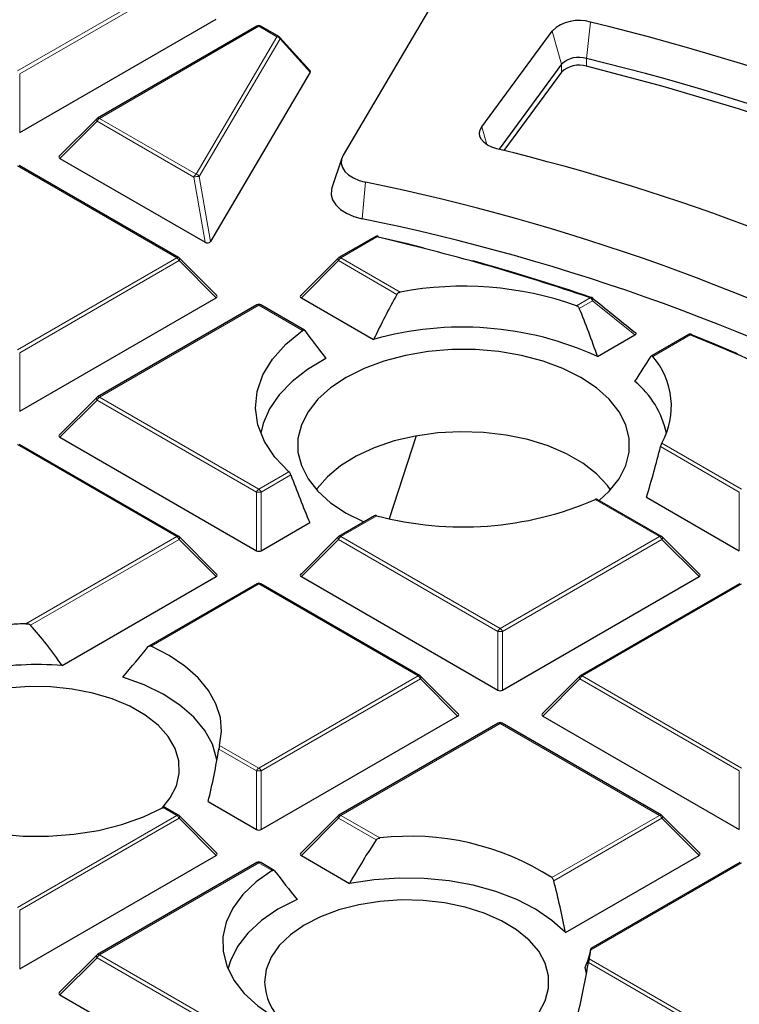
# Model space of a CAD drawing. Units: millimetres. Extents: x 0 to 420, y 0 to 297.
# Drawn here: x 311 to 326, y 200 to 220 of the extents above; entities that cross this region are included whole.
import ezdxf

# ---------------------------------------------------------------- set-up
doc = ezdxf.new("R2010")
doc.units = ezdxf.units.MM

msp = doc.modelspace()

# ---------------------------------------------------------------- linework, layer by layer
at = {"color": 7, "linetype": 'Continuous', "lineweight": 25}
for p, q in [((319.9869, 221.7678), (317.4789, 217.5026)), ((310.6558, 217.9808), (314.8004, 220.3734)), ((315.658, 220.2233), (312.2971, 218.2832)), ((316.1201, 220.0027), (315.738, 220.2233)), ((320.3997, 218.1015), (321.8846, 220.121)), ((316.7775, 219.2861), (316.1392, 219.9873)), ((322.0819, 219.4194), (320.7638, 217.6267)), ((316.7813, 219.2549), (314.6806, 215.6823)), ((322.0819, 219.2561), (320.865, 217.601)), ((312.2806, 218.2704), (311.4917, 217.4815)), ((311.5043, 217.4344), (314.566, 215.6669)), ((317.4514, 217.4427), (317.2409, 216.8129)), ((314.0076, 215.3441), (310.6468, 217.2843)), ((318.1497, 215.7836), (317.3883, 215.3441)), ((314.8131, 214.5424), (314.0242, 215.3314)), ((317.3717, 215.3314), (316.5828, 214.5424)), ((310.6558, 212.1026), (314.8004, 214.4953)), ((316.5955, 214.4953), (318.1194, 213.6155)), ((315.658, 214.3452), (312.2971, 212.405)), ((316.6585, 213.8138), (315.738, 214.3452)), ((322.841, 213.2589), (323.6293, 213.714)), ((324.7563, 213.7194), (323.9777, 213.2699)), ((312.2806, 212.3923), (311.4917, 211.6034)), ((311.5043, 211.5562), (315.649, 209.1636)), ((319.0171, 211.5854), (318.4497, 209.8381)), ((314.0076, 209.466), (310.6468, 211.4061)), ((323.875, 210.293), (325.8313, 209.1636)), ((324.1899, 209.466), (322.8371, 210.247)), ((318.1363, 209.8978), (317.3883, 209.466)), ((317.5407, 209.9589), (317.9164, 209.7708)), ((315.7469, 209.1636), (316.7741, 209.7566)), ((314.8131, 208.6643), (314.0242, 209.4532)), ((317.3717, 209.4532), (316.5828, 208.6643)), ((324.9954, 208.6643), (324.2065, 209.4532)), ((311.5521, 206.7419), (314.8004, 208.6172)), ((315.658, 208.467), (313.3794, 207.1516)), ((319.0988, 206.5269), (315.738, 208.467)), ((316.5955, 208.6172), (320.7401, 206.2245)), ((320.8381, 206.2245), (324.9828, 208.6172)), ((325.8403, 208.467), (322.4795, 206.5269)), ((319.9042, 205.7252), (319.1154, 206.5142)), ((322.4629, 206.5142), (321.674, 205.7252)), ((315.7469, 203.2854), (319.8916, 205.6781)), ((320.7491, 205.528), (317.3883, 203.5878)), ((324.1899, 203.5878), (320.8291, 205.528)), ((321.6866, 205.6781), (325.8313, 203.2854)), ((314.6301, 203.8736), (315.649, 203.2854)), ((314.0076, 203.5878), (313.7231, 203.7521)), ((314.8131, 202.7862), (314.0242, 203.5751)), ((317.3717, 203.5751), (316.5828, 202.7862)), ((324.9954, 202.7862), (324.2065, 203.5751)), ((310.6558, 200.3464), (314.8004, 202.739)), ((316.5955, 202.739), (317.6143, 202.1509)), ((322.164, 201.1118), (324.9828, 202.739)), ((315.658, 202.5889), (312.2971, 200.6487)), ((316.0225, 202.4246), (315.738, 202.5889)), ((325.8403, 202.5889), (322.7013, 200.7768)), ((312.2806, 200.636), (311.4917, 199.8471)), ((311.5043, 199.8), (315.649, 197.4073))]:
    msp.add_line(p, q, dxfattribs=at)
at = {"color": 8, "linetype": 'Continuous', "lineweight": 18}
for p, q in [((310.6068, 219.2781), (313.9676, 221.2183)), ((314.0166, 221.1573), (310.6558, 219.2172)), ((322.6955, 220.3075), (322.6098, 219.5408)), ((315.698, 220.2194), (312.3371, 218.2792)), ((316.0801, 219.9988), (315.698, 220.2194)), ((321.8846, 220.121), (322.0819, 219.4194)), ((314.3766, 217.1018), (316.0801, 219.9988)), ((316.1457, 219.9532), (314.4422, 217.0563)), ((316.7813, 219.2549), (316.1457, 219.9532)), ((322.0819, 219.2561), (322.0819, 219.4194)), ((322.6098, 219.3775), (322.6098, 219.5408)), ((310.6558, 219.2172), (310.6558, 217.9808)), ((312.2881, 218.2183), (311.5043, 217.4344)), ((314.3276, 217.0409), (312.2881, 218.2183)), ((312.3371, 218.2792), (314.3766, 217.1018)), ((320.3997, 218.1015), (320.5047, 217.7282)), ((313.9676, 215.3401), (310.6068, 217.2803)), ((314.566, 215.6669), (314.3276, 217.0409)), ((314.4422, 217.0563), (314.6806, 215.6823)), ((317.9501, 216.9315), (317.8757, 216.1622)), ((318.1897, 215.7797), (317.4283, 215.3401)), ((310.6068, 213.4), (313.9676, 215.3401)), ((314.0166, 215.2792), (310.6558, 213.339)), ((314.8004, 214.4953), (314.0166, 215.2792)), ((317.3793, 215.2792), (316.5955, 214.4953)), ((318.61, 214.5687), (317.3793, 215.2792)), ((317.4283, 215.3401), (318.681, 214.617)), ((322.4004, 214.3302), (322.6882, 214.4963)), ((315.698, 214.3412), (312.3371, 212.4011)), ((316.6206, 213.8086), (315.698, 214.3412)), ((322.7372, 214.4353), (322.457, 214.2736)), ((323.6293, 213.714), (322.7372, 214.4353)), ((324.7963, 213.7155), (324.0049, 213.2586)), ((310.6558, 213.339), (310.6558, 212.1026)), ((312.3371, 212.4011), (315.698, 210.4609)), ((312.2881, 212.3401), (311.5043, 211.5562)), ((315.649, 210.4), (312.2881, 212.3401)), ((313.9676, 209.462), (310.6068, 211.4022)), ((325.8313, 210.4), (324.1682, 211.3601)), ((324.1952, 211.4337), (325.8803, 210.4609)), ((315.698, 210.4609), (316.3329, 210.8274)), ((316.3743, 210.7621), (315.7469, 210.4)), ((315.649, 209.1636), (315.649, 210.4)), ((315.7469, 210.4), (315.7469, 209.1636)), ((325.8313, 209.1636), (325.8313, 210.4)), ((324.15, 209.462), (322.7949, 210.2443)), ((318.1891, 209.9012), (317.4283, 209.462)), ((310.7869, 207.6258), (313.9676, 209.462)), ((317.4283, 209.462), (320.7891, 207.5218)), ((320.7891, 207.5218), (324.15, 209.462)), ((314.0166, 209.401), (310.8862, 207.5939)), ((314.8004, 208.6172), (314.0166, 209.401)), ((317.3793, 209.401), (316.5955, 208.6172)), ((320.7401, 207.4609), (317.3793, 209.401)), ((324.1989, 209.401), (320.8381, 207.4609)), ((324.9828, 208.6172), (324.1989, 209.401)), ((315.698, 208.4631), (313.4259, 207.1515)), ((319.0588, 206.5229), (315.698, 208.4631)), ((325.8803, 208.4631), (322.5195, 206.5229)), ((320.7401, 206.2245), (320.7401, 207.4609)), ((320.8381, 207.4609), (320.8381, 206.2245)), ((315.698, 204.5828), (319.0588, 206.5229)), ((319.1078, 206.462), (315.7469, 204.5218)), ((319.8916, 205.6781), (319.1078, 206.462)), ((322.4705, 206.462), (321.6866, 205.6781)), ((325.8313, 204.5218), (322.4705, 206.462)), ((322.5195, 206.5229), (325.8803, 204.5828)), ((320.7891, 205.524), (317.4283, 203.5839)), ((324.15, 203.5839), (320.7891, 205.524)), ((315.649, 204.5218), (314.856, 204.9796)), ((314.8724, 205.0594), (315.698, 204.5828)), ((315.649, 203.2854), (315.649, 204.5218)), ((315.7469, 204.5218), (315.7469, 203.2854)), ((325.8313, 203.2854), (325.8313, 204.5218)), ((313.9676, 203.5839), (313.6836, 203.7478)), ((310.6068, 201.6437), (313.9676, 203.5839)), ((314.0166, 203.5229), (310.6558, 201.5827)), ((314.8004, 202.739), (314.0166, 203.5229)), ((317.3793, 203.5229), (316.5955, 202.739)), ((318.1723, 203.0651), (317.3793, 203.5229)), ((317.4283, 203.5839), (318.2539, 203.1073)), ((321.8779, 202.2722), (324.15, 203.5839)), ((324.1989, 203.5229), (321.9181, 202.2062)), ((324.9828, 202.739), (324.1989, 203.5229)), ((315.698, 202.5849), (312.3371, 200.6448)), ((315.982, 202.421), (315.698, 202.5849)), ((325.8803, 202.5849), (322.6996, 200.7488)), ((310.6558, 201.5827), (310.6558, 200.3464)), ((312.2881, 200.5838), (311.5043, 199.8)), ((315.649, 198.6437), (312.2881, 200.5838)), ((312.3371, 200.6448), (315.698, 198.7046)), ((322.6656, 200.5604), (325.8803, 198.7046)), ((325.8313, 198.6437), (322.6492, 200.4807))]:
    msp.add_line(p, q, dxfattribs=at)
at = {"color": 7, "linetype": 'Continuous', "lineweight": 25, "flags": 128}
for points in [[(344.4755, 206.9549), (344.0086, 207.528), (343.1968, 208.4431), (342.3197, 209.338), (341.3789, 210.211), (340.376, 211.0606), (339.3128, 211.8855), (338.191, 212.6841), (337.0127, 213.455), (335.7798, 214.197), (334.4945, 214.9087), (333.159, 215.589), (331.7757, 216.2366), (330.3469, 216.8504), (328.8751, 217.4293), (327.3628, 217.9724), (325.8127, 218.4787), (324.2275, 218.9474), (322.6098, 219.3775)], [(320.7193, 217.638), (320.6149, 217.6716), (320.5237, 217.7164), (320.4493, 217.7704), (320.3944, 217.8318), (320.3612, 217.8982), (320.3509, 217.967), (320.3639, 218.0356), (320.3997, 218.1015)], [(317.4789, 217.5026), (317.4443, 217.4175), (317.4386, 217.3302), (317.4619, 217.2439), (317.5135, 217.1618), (317.5915, 217.0869), (317.6928, 217.022), (317.8139, 216.9696), (317.9501, 216.9315)], [(317.2409, 216.8129), (317.2318, 216.7809), (317.2246, 216.6698), (317.2543, 216.5599), (317.32, 216.4553), (317.4192, 216.36), (317.5482, 216.2774), (317.7023, 216.2107), (317.8757, 216.1622)], [(318.2157, 215.7841), (318.7966, 215.6447), (319.1803, 215.5486)], [(316.3329, 210.8274), (316.036, 211.1377), (315.817, 211.4689), (315.6804, 211.8145), (315.6286, 212.1678), (315.6628, 212.5217), (315.7822, 212.8694), (315.9845, 213.2041), (316.2659, 213.5192), (316.6206, 213.8086)], [(324.8359, 213.7156), (325.3249, 213.5157), (325.7859, 213.3201)], [(322.8769, 210.224), (323.0875, 210.4193), (323.2949, 210.6815), (323.4356, 210.9581), (323.5067, 211.2435), (323.5067, 211.5317), (323.4356, 211.8171), (323.2949, 212.0937), (323.0875, 212.3559), (322.8175, 212.5984), (322.4905, 212.8163), (322.1131, 213.0051), (321.693, 213.161), (321.2387, 213.2807), (320.7596, 213.3619), (320.2653, 213.403), (319.7659, 213.403), (319.2716, 213.3619), (318.7925, 213.2807), (318.3382, 213.161), (317.9181, 213.0051), (317.5407, 212.8163), (317.2137, 212.5984), (316.9437, 212.3559), (316.7363, 212.0937), (316.5956, 211.8171), (316.5245, 211.5317), (316.5245, 211.2435), (316.5956, 210.9581), (316.7363, 210.6815), (316.9437, 210.4193), (317.2137, 210.1768), (317.5407, 209.9589), (317.5407, 209.9589)], [(317.111, 213.218), (316.7277, 212.9874), (316.3989, 212.7303), (316.1301, 212.4509), (315.9256, 212.1539), (315.789, 211.8441), (315.738, 211.6408)], [(323.1152, 210.4492), (323.0515, 210.5374), (322.8217, 210.7842), (322.5321, 211.0091), (322.1889, 211.2073), (321.7993, 211.3745), (321.3717, 211.5071), (320.9152, 211.6024), (320.4396, 211.6583), (319.9549, 211.6737), (319.4715, 211.6481), (318.9997, 211.5822), (318.5495, 211.4774), (318.1306, 211.3358), (317.7519, 211.1605), (317.4214, 210.9552), (317.1462, 210.7244), (316.9322, 210.4729), (316.916, 210.4492)], [(314.8724, 205.0594), (314.9133, 205.3532), (314.8872, 205.6476), (314.7945, 205.9374), (314.6368, 206.2178), (314.4168, 206.4838), (314.1383, 206.7308), (313.8061, 206.9547), (313.4259, 207.1515)], [(314.8146, 204.7413), (314.8084, 204.7817), (314.7202, 205.084), (314.5598, 205.3763), (314.3304, 205.6529), (314.0364, 205.9082), (313.6836, 206.1374), (313.2789, 206.336), (312.8302, 206.5001)], [(313.6506, 203.7302), (313.8297, 203.9528), (313.9599, 204.2071), (314.0213, 204.4699), (314.0125, 204.735), (313.9337, 204.9962), (313.7868, 205.2474), (313.5751, 205.4827), (313.3037, 205.6966), (312.979, 205.8841), (312.6084, 206.0408), (312.2008, 206.1629), (311.7656, 206.2478), (311.3132, 206.2933), (310.854, 206.2983), (310.3988, 206.2629)], [(307.9678, 204.0006), (308.3275, 203.7706), (308.7386, 203.5714), (309.1934, 203.4068), (309.683, 203.2799), (310.1983, 203.1932), (310.7294, 203.1482), (311.2661, 203.1459), (311.7982, 203.1864), (312.3157, 203.2687), (312.8085, 203.3914), (313.2674, 203.5521), (313.6836, 203.7478)], [(315.982, 202.421), (315.643, 202.1807), (315.3646, 201.9158), (315.1521, 201.6313), (315.0094, 201.3326), (314.9394, 201.0254), (314.9434, 200.7155), (315.0212, 200.409), (315.1714, 200.1115), (315.3912, 199.8288), (315.6764, 199.5663), (316.0214, 199.329), (316.4198, 199.1213)], [(322.164, 201.1118), (321.8798, 201.3708), (321.5358, 201.6045), (321.1388, 201.8081), (320.6964, 201.9778), (320.2174, 202.1103), (319.7111, 202.2029), (319.1873, 202.2538), (318.6564, 202.2621), (318.1286, 202.2275), (317.6143, 202.1509)], [(316.5063, 201.8108), (316.1021, 201.6038), (315.7528, 201.3658), (315.4655, 201.1016), (315.246, 200.8165), (315.0988, 200.5164), (315.0486, 200.3414)], [(321.602, 199.423), (321.7406, 199.6758), (321.8107, 199.9378), (321.8107, 200.203), (321.7406, 200.465), (321.602, 200.7178), (321.3982, 200.9554), (321.134, 201.1723), (320.8155, 201.3633), (320.4502, 201.5241), (320.0467, 201.6507), (319.6144, 201.7404), (319.1635, 201.7908), (318.7046, 201.801), (318.2483, 201.7706), (317.8054, 201.7003), (317.3863, 201.5919), (317.0008, 201.4477), (316.6579, 201.2713), (316.3657, 201.0668), (316.131, 200.8389), (315.9593, 200.5929), (315.8546, 200.3348), (315.8195, 200.0704), (315.8195, 200.0704)], [(322.6078, 200.2423), (322.607, 200.2482), (322.5829, 200.3739)]]:
    msp.add_lwpolyline(points, dxfattribs=at)
at = {"color": 8, "linetype": 'Continuous', "lineweight": 18, "flags": 128}
for points in [[(312.2881, 218.2183), (312.2826, 218.2283), (312.2785, 218.238), (312.276, 218.2471), (312.2752, 218.2552), (312.276, 218.2622), (312.2785, 218.2679), (312.2806, 218.2704)], [(318.1897, 215.7797), (318.1936, 215.7847), (318.1975, 215.7885), (318.2012, 215.7911), (318.2047, 215.7923), (318.2079, 215.7923)], [(314.0242, 215.3314), (314.0262, 215.3288), (314.0287, 215.3231), (314.0296, 215.3161), (314.0287, 215.308), (314.0262, 215.299), (314.0222, 215.2893), (314.0166, 215.2792)], [(317.3793, 215.2792), (317.3738, 215.2893), (317.3697, 215.299), (317.3672, 215.308), (317.3663, 215.3161), (317.3672, 215.3231), (317.3697, 215.3288), (317.3717, 215.3314)], [(322.7372, 214.4353), (322.7423, 214.4478), (322.7456, 214.4597), (322.7468, 214.4705), (322.746, 214.48), (322.743, 214.4877), (322.7382, 214.4934), (322.7382, 214.4934)], [(312.2881, 212.3401), (312.2826, 212.3502), (312.2785, 212.3599), (312.276, 212.3689), (312.2752, 212.3771), (312.276, 212.3841), (312.2785, 212.3898), (312.2806, 212.3923)], [(314.0242, 209.4532), (314.0262, 209.4507), (314.0287, 209.445), (314.0296, 209.438), (314.0287, 209.4298), (314.0262, 209.4208), (314.0222, 209.4111), (314.0166, 209.401)], [(317.3793, 209.401), (317.3738, 209.4111), (317.3697, 209.4208), (317.3672, 209.4298), (317.3663, 209.438), (317.3672, 209.445), (317.3697, 209.4507), (317.3717, 209.4532)], [(324.2065, 209.4532), (324.2086, 209.4507), (324.2111, 209.445), (324.2119, 209.438), (324.2111, 209.4298), (324.2086, 209.4208), (324.2045, 209.4111), (324.1989, 209.401)], [(319.1154, 206.5142), (319.1174, 206.5116), (319.1199, 206.5059), (319.1207, 206.4989), (319.1199, 206.4908), (319.1174, 206.4817), (319.1133, 206.4721), (319.1078, 206.462)], [(322.4705, 206.462), (322.4649, 206.4721), (322.4608, 206.4817), (322.4583, 206.4908), (322.4575, 206.4989), (322.4583, 206.5059), (322.4608, 206.5116), (322.4629, 206.5142)], [(314.0242, 203.5751), (314.0262, 203.5726), (314.0287, 203.5669), (314.0296, 203.5598), (314.0287, 203.5517), (314.0262, 203.5427), (314.0222, 203.533), (314.0166, 203.5229)], [(317.3793, 203.5229), (317.3738, 203.533), (317.3697, 203.5427), (317.3672, 203.5517), (317.3663, 203.5598), (317.3672, 203.5669), (317.3697, 203.5726), (317.3717, 203.5751)], [(324.2065, 203.5751), (324.2086, 203.5726), (324.2111, 203.5669), (324.2119, 203.5598), (324.2111, 203.5517), (324.2086, 203.5427), (324.2045, 203.533), (324.1989, 203.5229)], [(312.2881, 200.5838), (312.2826, 200.5939), (312.2785, 200.6036), (312.276, 200.6126), (312.2752, 200.6208), (312.276, 200.6278), (312.2785, 200.6335), (312.2806, 200.636)]]:
    msp.add_lwpolyline(points, dxfattribs=at)
at = {"color": 7, "linetype": 'Continuous', "lineweight": 25}
for centre, radius, start, end in [((309.7913, 166.0729), 57.0864, 61.86889, 78.67654), ((322.4489, 219.5235), 0.8219, 72.54494, 133.36905), ((310.2487, 169.1347), 52.6648, 61.7558, 76.32937), ((315.698, 220.154), 0.08, 60.00269, 119.99731), ((316.0801, 219.9334), 0.08, 42.30924, 60.00269), ((322.4493, 219.0304), 0.5351, 72.54494, 133.36905), ((310.334, 168.9458), 52.063, 61.27908, 76.36192), ((322.4493, 218.8671), 0.5351, 72.54494, 133.36905), ((312.3371, 218.2139), 0.08, 119.99731, 135.00155), ((309.6753, 172.39), 46.5763, 61.89879, 76.28356), ((308.9397, 172.6586), 45.1805, 62.10396, 78.49629), ((309.0208, 172.4813), 44.5693, 61.53899, 78.54045), ((318.1897, 215.7144), 0.08, 76.84637, 119.99731), ((307.4618, 169.6513), 47.3594, 71.24585, 76.90761), ((318.2043, 215.781), 0.0118, 15.03542, 72.27741), ((313.9676, 215.2748), 0.08, 44.99845, 60.00269), ((317.4283, 215.2748), 0.08, 119.99731, 135.00155), ((307.8745, 170.8739), 46.082, 71.20232, 74.47482), ((320.0068, 207.5499), 7.1903, 70.55561, 100.62568), ((322.6882, 214.431), 0.08, 51.33287, 71.17867), ((315.698, 214.2759), 0.08, 60.00269, 119.99731), ((319.9962, 207.0295), 6.8482, 65.45473, 105.90535), ((324.7963, 213.6501), 0.08, 68.13194, 119.99731), ((311.0629, 179.3313), 37.0253, 61.87188, 68.2277), ((324.8182, 213.7058), 0.0202, 29.22395, 67.01591), ((322.8103, 212.2116), 1.5884, 330.67709, 41.23223), ((322.3989, 211.2373), 1.9368, 12.02435, 50.59264), ((312.3371, 212.3357), 0.08, 119.99731, 135.00155), ((319.9981, 216.7042), 7.0394, 255.10954, 293.41009), ((313.9676, 209.3967), 0.08, 44.99845, 60.00269), ((317.4283, 209.3967), 0.08, 119.99731, 135.00155), ((324.15, 209.3967), 0.08, 44.99845, 60.00269), ((315.698, 208.3978), 0.08, 60.00269, 119.99731), ((311.0235, 200.9704), 6.6596, 92.03568, 94.84806), ((311.0269, 200.3034), 6.46, 85.33675, 100.75738), ((319.0588, 206.4576), 0.08, 44.99845, 60.00269), ((322.5195, 206.4576), 0.08, 119.99731, 135.00155), ((320.7891, 205.4587), 0.08, 60.00269, 119.99731), ((313.9676, 203.5185), 0.08, 44.99845, 60.00269), ((317.4283, 203.5185), 0.08, 119.99731, 135.00155), ((324.15, 203.5185), 0.08, 44.99845, 60.00269), ((318.8946, 197.6062), 5.5383, 57.40653, 96.64349), ((315.698, 202.5196), 0.08, 60.00269, 119.99731), ((321.3685, 200.8918), 1.3388, 345.67091, 353.86873), ((312.3371, 200.5795), 0.08, 119.99731, 135.00155), ((317.0677, 200.1256), 1.2494, 182.53012, 225.70376)]:
    msp.add_arc(centre, radius, start, end, dxfattribs=at)
at = {"color": 8, "linetype": 'Continuous', "lineweight": 18}
for centre, radius, start, end in [((315.6745, 220.1864), 0.0404, 54.53278, 114.15676), ((315.7214, 220.1864), 0.0404, 65.84324, 125.46722), ((316.1035, 219.9658), 0.0404, 65.84324, 125.46722), ((316.0608, 219.9009), 0.0997, 31.64226, 78.85085), ((316.1098, 219.9641), 0.0375, 343.22543, 38.20887), ((312.4034, 218.1758), 0.1228, 122.63797, 159.77289), ((312.3137, 218.2463), 0.0404, 54.53278, 114.15676), ((314.4429, 216.9984), 0.1228, 122.63797, 159.77289), ((314.4261, 216.7431), 0.3136, 87.04361, 108.28878), ((314.3574, 217.004), 0.0997, 31.64226, 78.85085), ((318.1663, 215.7468), 0.0404, 54.53278, 114.15676), ((313.9911, 215.3072), 0.0404, 65.84324, 125.46722), ((313.9014, 215.2367), 0.1228, 20.22711, 57.36203), ((317.4945, 215.2367), 0.1228, 122.63797, 159.77289), ((317.4048, 215.3072), 0.0404, 54.53278, 114.15676), ((322.7095, 214.4805), 0.0265, 80.31397, 143.57673), ((322.622, 214.3929), 0.1228, 20.22711, 57.36203), ((315.6745, 214.3083), 0.0404, 54.53278, 114.15676), ((315.7214, 214.3083), 0.0404, 65.84324, 125.46722), ((324.7729, 213.6825), 0.0404, 54.53278, 114.15676), ((324.8187, 213.695), 0.0303, 75.82348, 137.50785), ((312.4034, 212.2977), 0.1228, 122.63797, 159.77289), ((312.3137, 212.3681), 0.0404, 54.53278, 114.15676), ((315.7642, 210.3575), 0.1228, 122.63797, 159.77289), ((315.698, 209.387), 1.0141, 87.23102, 92.76898), ((315.6317, 210.3575), 0.1228, 20.22711, 57.36203), ((313.9911, 209.4291), 0.0404, 65.84324, 125.46722), ((313.9014, 209.3586), 0.1228, 20.22711, 57.36203), ((317.4945, 209.3586), 0.1228, 122.63797, 159.77289), ((317.4048, 209.4291), 0.0404, 54.53278, 114.15676), ((324.1734, 209.4291), 0.0404, 65.84324, 125.46722), ((324.0837, 209.3586), 0.1228, 20.22711, 57.36203), ((315.6745, 208.4302), 0.0404, 54.53278, 114.15676), ((315.7214, 208.4302), 0.0404, 65.84324, 125.46722), ((320.8553, 207.4184), 0.1228, 122.63797, 159.77289), ((320.7891, 206.448), 1.0141, 87.23102, 92.76898), ((320.7229, 207.4184), 0.1228, 20.22711, 57.36203), ((319.0822, 206.49), 0.0404, 65.84324, 125.46722), ((318.9926, 206.4195), 0.1228, 20.22711, 57.36203), ((322.5857, 206.4195), 0.1228, 122.63797, 159.77289), ((322.496, 206.49), 0.0404, 54.53278, 114.15676), ((320.7657, 205.4911), 0.0404, 54.53278, 114.15676), ((320.8126, 205.4911), 0.0404, 65.84324, 125.46722), ((315.7642, 204.4794), 0.1228, 122.63797, 159.77289), ((315.698, 203.5089), 1.0141, 87.23102, 92.76898), ((315.6317, 204.4794), 0.1228, 20.22711, 57.36203), ((313.9911, 203.5509), 0.0404, 65.84324, 125.46722), ((313.9014, 203.4805), 0.1228, 20.22711, 57.36203), ((317.4945, 203.4805), 0.1228, 122.63797, 159.77289), ((317.4048, 203.5509), 0.0404, 54.53278, 114.15676), ((324.1734, 203.5509), 0.0404, 65.84324, 125.46722), ((324.0837, 203.4805), 0.1228, 20.22711, 57.36203), ((315.6745, 202.552), 0.0404, 54.53278, 114.15676), ((315.7214, 202.552), 0.0404, 65.84324, 125.46722), ((312.4034, 200.5414), 0.1228, 122.63797, 159.77289), ((312.3137, 200.6119), 0.0404, 54.53278, 114.15676)]:
    msp.add_arc(centre, radius, start, end, dxfattribs=at)
at = {"color": 7, "linetype": 'Continuous', "lineweight": 25}
for centre, major_axis, ratio, start_param, end_param in [((316.6892, 219.2642), (0.0959, 0.0051), 0.4842477, 5.9727281, 6.6598058), ((311.586, 217.4627), (0.1033, 0), 0.4471651, 2.4825346, 3.8006507), ((314.605, 215.7198), (0.0792, -0.0297), 0.7645534, 4.4974718, 6.1500758), ((314.7188, 214.5236), (0.1033, 0), 0.4471651, 5.6241273, 6.9422433), ((316.6771, 214.5236), (0.1033, 0), 0.4471651, 2.4825346, 3.8006507), ((320.4641, 210.5803), (2.7307, 7.7342), 0.406052, 1.1774713, 1.3142224), ((319.5489, 212.1743), (-2.8414, 8.0477), 0.406052, 4.7037984, 4.8311675), ((319.5409, 212.3291), (-4.3012, 4.7239), 0.2009485, 1.0773693, 1.2036602), ((320.4721, 210.7562), (4.1365, 4.543), 0.2009485, 5.3358597, 5.4670946), ((311.586, 211.5845), (0.1033, 0), 0.4471651, 2.4825346, 3.8006507), ((320.4641, 210.5803), (2.7307, 7.7342), 0.406052, 4.8179942, 4.9547452), ((319.5489, 212.1743), (-2.8414, 8.0477), 0.406052, 1.6029865, 1.7303556), ((315.698, 209.2107), (0.08, 0), 0.7452752, 4.0533309, 5.371447), ((314.7188, 208.6455), (0.1033, 0), 0.4471651, 5.6241273, 6.9422433), ((316.6771, 208.6455), (0.1033, 0), 0.4471651, 2.4825346, 3.8006507), ((324.9011, 208.6455), (0.1033, 0), 0.4471651, 5.6241273, 6.9422433), ((310.6476, 202.3076), (-2.3057, 6.5303), 0.406052, 5.3071254, 5.4994858), ((311.4611, 206.7287), (3.9401, 4.3272), 0.2009485, 4.8413615, 4.9874407), ((320.7891, 206.2716), (0.08, 0), 0.7452752, 4.0533309, 5.371447), ((319.81, 205.7064), (0.1033, 0), 0.4471651, 5.6241273, 6.9422433), ((321.7683, 205.7064), (0.1033, 0), 0.4471651, 2.4825346, 3.8006507), ((311.4148, 203.172), (2.3657, 6.7003), 0.406052, 4.9586299, 5.1251189), ((315.698, 203.3326), (0.08, 0), 0.7452752, 4.0533309, 5.371447), ((319.208, 198.673), (2.3657, 6.7003), 0.406052, 1.0070977, 1.1735867), ((314.7188, 202.7673), (0.1033, 0), 0.4471651, 5.6241273, 6.9422433), ((316.6771, 202.7673), (0.1033, 0), 0.4471651, 2.4825346, 3.8006507), ((324.9011, 202.7673), (0.1033, 0), 0.4471651, 5.6241273, 6.9422433), ((318.3945, 201.3768), (-3.8508, 4.2291), 0.2009485, 1.1457295, 1.2886965), ((318.3846, 202.7318), (-2.6475, 7.4986), 0.406052, 4.3544672, 4.5005464), ((319.1982, 197.3714), (3.4313, 3.7685), 0.2009485, 5.7940197, 5.9863801), ((319.208, 198.673), (2.3657, 6.7003), 0.406052, 4.9586299, 5.1251189), ((311.586, 199.8282), (0.1033, 0), 0.4471651, 2.4825346, 3.8006507)]:
    msp.add_ellipse(centre, major_axis=major_axis, ratio=ratio, start_param=start_param, end_param=end_param, dxfattribs=at)
for points, knots in [([(376.8551, 203.0976), (376.7681, 203.4469), (376.5793, 204.2056), (376.2129, 205.3661), (375.772, 206.5795), (375.2676, 207.7847), (374.7024, 208.9808), (374.0761, 210.1668), (373.3895, 211.3415), (372.6431, 212.5039), (371.8375, 213.6529), (370.9735, 214.7876), (370.0518, 215.9068), (369.0733, 217.0095), (368.0389, 218.0948), (366.9494, 219.1617), (365.8058, 220.2092), (364.6093, 221.2365), (363.3608, 222.2425), (362.0615, 223.2264), (360.7126, 224.1873), (359.3152, 225.1244), (357.8706, 226.037), (356.3802, 226.9241), (354.8452, 227.785), (353.267, 228.6191), (351.647, 229.4255), (349.9866, 230.2036), (348.2873, 230.9527), (346.5506, 231.6723), (344.7779, 232.3615), (342.971, 233.02), (341.1313, 233.6471), (339.2605, 234.2423), (337.3602, 234.805), (335.432, 235.3349), (333.4777, 235.8313), (331.499, 236.294), (329.4975, 236.7226), (327.4751, 237.1166), (325.4335, 237.4757), (323.3745, 237.7996), (321.2999, 238.0881), (319.2116, 238.3409), (317.1112, 238.5577), (315.0007, 238.7384), (312.882, 238.8829), (310.7568, 238.9911), (308.627, 239.0623), (306.8793, 239.0921), (305.8422, 239.0946), (305.5162, 239.0954)], [0, 0, 0, 0, 0.0175798, 0.0381743, 0.0587791, 0.0793954, 0.1000234, 0.1206632, 0.1413147, 0.1619773, 0.1826503, 0.2033327, 0.2240235, 0.2447217, 0.2654263, 0.2861364, 0.3068508, 0.3275688, 0.3482896, 0.3690125, 0.3897368, 0.4104621, 0.4311879, 0.4519138, 0.4726394, 0.4933645, 0.5140889, 0.5348125, 0.5555351, 0.5762568, 0.5969774, 0.6176969, 0.6384153, 0.6591327, 0.679849, 0.7005643, 0.7212786, 0.741992, 0.7627045, 0.7834162, 0.8041272, 0.8248375, 0.8455471, 0.8662562, 0.8869649, 0.9076731, 0.928381, 0.9490886, 0.969796, 0.9905033, 1, 1, 1, 1]), ([(318.61, 214.5687), (318.615, 214.5759), (318.6248, 214.5903), (318.6478, 214.6064), (318.6673, 214.6142), (318.6787, 214.6165), (318.681, 214.617)], [0, 0, 0, 0, 0.29873422, 0.59708051, 0.91942808, 1, 1, 1, 1]), ([(322.7234, 214.4981), (322.7597, 214.469), (322.9413, 214.3237), (323.2393, 214.0836), (323.5003, 213.8711), (323.6168, 213.7763)], [0, 0, 0, 0, 0.1216, 0.6080013, 1, 1, 1, 1]), ([(322.4004, 214.3302), (322.408, 214.3265), (322.4233, 214.3192), (322.4439, 214.2991), (322.4525, 214.2823), (322.457, 214.2736)], [0, 0, 0, 0, 0.32514032, 0.65101657, 1, 1, 1, 1]), ([(316.6206, 213.8086), (316.6264, 213.8118), (316.6379, 213.8184), (316.6541, 213.8173), (316.6634, 213.811), (316.6672, 213.8059), (316.6676, 213.8053)], [0, 0, 0, 0, 0.3203509, 0.6412499, 0.9605865, 1, 1, 1, 1]), ([(323.6168, 213.7763), (323.6239, 213.7733), (323.637, 213.7678), (323.6494, 213.7559), (323.6536, 213.7435), (323.6499, 213.7314), (323.6412, 213.7215), (323.6329, 213.7163), (323.6293, 213.714)], [0, 0, 0, 0, 0.2059627, 0.3794315, 0.553691, 0.7103055, 0.8740314, 1, 1, 1, 1]), ([(323.971, 213.2629), (323.9738, 213.2662), (323.9794, 213.2728), (323.9907, 213.2717), (323.9994, 213.2652), (324.004, 213.2596), (324.0049, 213.2586)], [0, 0, 0, 0, 0.3061444, 0.612329, 0.931357, 1, 1, 1, 1]), ([(324.1952, 211.4337), (324.1918, 211.427), (324.1851, 211.4136), (324.1753, 211.3868), (324.1703, 211.3682), (324.1682, 211.3601)], [0, 0, 0, 0, 0.3582795, 0.7182645, 1, 1, 1, 1]), ([(316.3743, 210.7621), (316.3709, 210.7703), (316.3641, 210.7866), (316.3502, 210.8088), (316.3394, 210.8215), (316.3337, 210.8267), (316.3329, 210.8274)], [0, 0, 0, 0, 0.3137158, 0.6278331, 0.9458274, 1, 1, 1, 1]), ([(322.8367, 210.2463), (322.8358, 210.2471), (322.8313, 210.2512), (322.8177, 210.2516), (322.8036, 210.2483), (322.7958, 210.2447), (322.7949, 210.2443)], [0, 0, 0, 0, 0.0913316, 0.5167587, 0.9422429, 1, 1, 1, 1]), ([(318.1891, 209.9012), (318.1804, 209.9028), (318.1629, 209.9059), (318.1444, 209.9033), (318.138, 209.898), (318.1368, 209.8971)], [0, 0, 0, 0, 0.44851, 0.8985234, 1, 1, 1, 1]), ([(310.7869, 207.6258), (310.8056, 207.625), (310.835, 207.6238), (310.8688, 207.61), (310.8812, 207.5986), (310.8862, 207.5939)], [0, 0, 0, 0, 0.5062857, 0.797133, 1, 1, 1, 1]), ([(313.3681, 207.142), (313.3728, 207.1464), (313.3823, 207.1552), (313.4031, 207.159), (313.4182, 207.1541), (313.4259, 207.1515)], [0, 0, 0, 0, 0.3257079, 0.6519323, 1, 1, 1, 1]), ([(314.8724, 205.0594), (314.8703, 205.0506), (314.8665, 205.0352), (314.8605, 205.0059), (314.8574, 204.9877), (314.856, 204.9796)], [0, 0, 0, 0, 0.4236208, 0.7434901, 1, 1, 1, 1]), ([(313.7227, 203.7514), (313.7219, 203.7521), (313.7176, 203.7561), (313.7042, 203.7564), (313.6907, 203.7508), (313.6836, 203.7478)], [0, 0, 0, 0, 0.0940572, 0.5235016, 1, 1, 1, 1]), ([(318.1723, 203.0651), (318.178, 203.0719), (318.1893, 203.0853), (318.2152, 203.0993), (318.2373, 203.1055), (318.2508, 203.1069), (318.2539, 203.1073)], [0, 0, 0, 0, 0.28691001, 0.57270752, 0.90391255, 1, 1, 1, 1]), ([(315.982, 202.421), (315.9882, 202.424), (316.0005, 202.43), (316.0179, 202.4283), (316.0278, 202.4216), (316.0318, 202.4164), (316.0323, 202.4158)], [0, 0, 0, 0, 0.3195979, 0.63966544, 0.95999617, 1, 1, 1, 1]), ([(321.8779, 202.2722), (321.8835, 202.2673), (321.8946, 202.2575), (321.9091, 202.2339), (321.915, 202.2157), (321.9181, 202.2062)], [0, 0, 0, 0, 0.3238236, 0.6480219, 1, 1, 1, 1]), ([(322.7017, 200.7763), (322.7017, 200.7765), (322.7022, 200.7786), (322.7017, 200.7693), (322.7003, 200.7557), (322.6996, 200.7488)], [0, 0, 0, 0, 0.064984, 0.5246339, 1, 1, 1, 1]), ([(322.6656, 200.5604), (322.6635, 200.5516), (322.6598, 200.5362), (322.6537, 200.507), (322.6506, 200.4888), (322.6492, 200.4807)], [0, 0, 0, 0, 0.4236208, 0.7434901, 1, 1, 1, 1])]:
    msp.add_open_spline(points, degree=3, knots=knots, dxfattribs=at)

doc.saveas('drawing.dxf')
